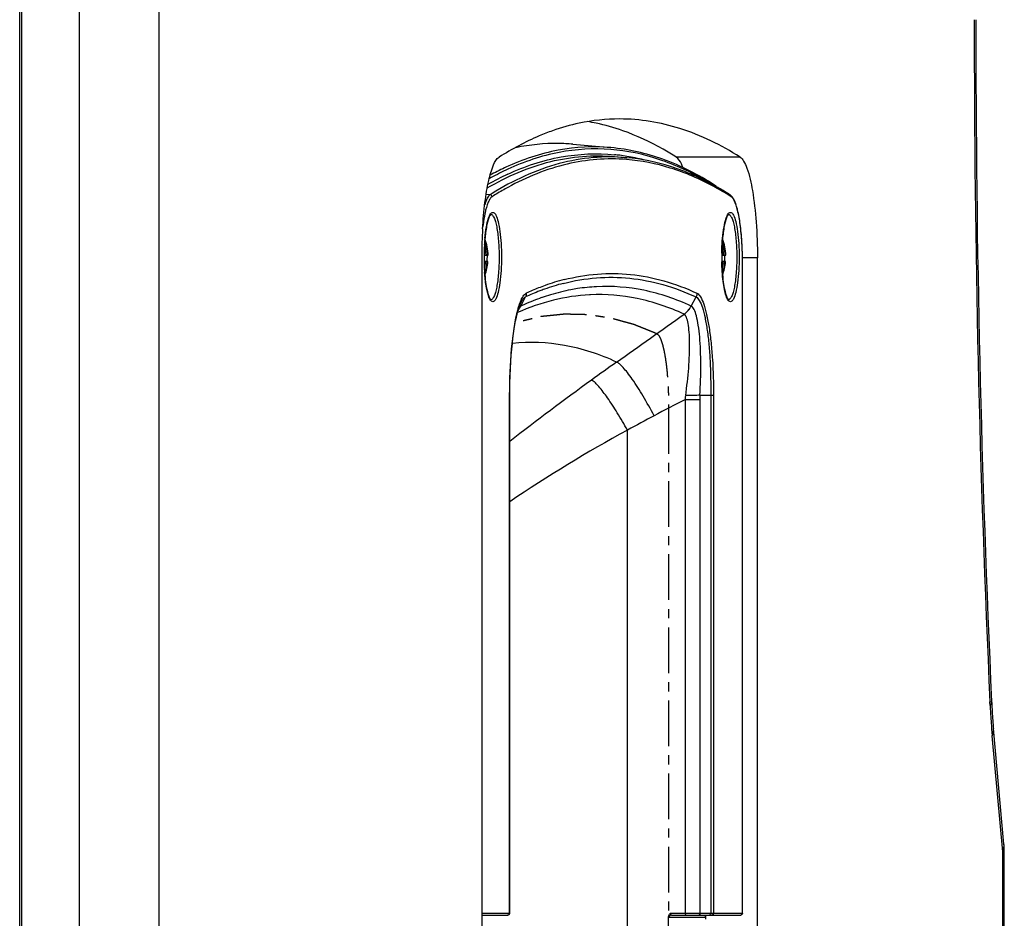
# Model space of a CAD drawing. Units: millimetres. Extents: x 2580 to 7035, y -3327 to -177.
# Drawn here: x 6642 to 6763, y -902 to -791 of the extents above; entities that cross this region are included whole.
import ezdxf

# ---------------------------------------------------------------- set-up
doc = ezdxf.new("R2010")
doc.units = ezdxf.units.MM
doc.header["$LTSCALE"] = 15
doc.linetypes.add('CENTER', pattern=[0.6, 0.375, -0.075, 0.075, -0.075])
doc.layers.get('0').update_dxf_attribs({"linetype": 'CONTINUOUS'})

msp = doc.modelspace()

# ---------------------------------------------------------------- linework, layer by layer
at = {"color": 9, "linetype": 'Continuous'}
for p, q in [((6649.381, -1466.475), (6649.381, -366.475)), ((6659.188, -1456.475), (6659.188, -376.475)), ((6730.728, -808.175), (6722.881, -808.175)), ((6701.888, -809.422), (6701.731, -809.495)), ((6702.115, -809.67), (6701.877, -809.782)), ((6701.957, -811.996), (6701.803, -812.083)), ((6702.14, -811.895), (6701.957, -811.996)), ((6727.685, -811.895), (6727.502, -811.795)), ((6699.954, -812.805), (6699.457, -812.761)), ((6700.086, -812.722), (6699.954, -812.805)), ((6700.187, -812.659), (6700.086, -812.722)), ((6700.254, -813.008), (6700.184, -813.052)), ((6700.355, -812.944), (6700.254, -813.008)), ((6729.641, -813.052), (6729.466, -812.942)), ((6732.866, -820.58), (6731.031, -820.58)), ((6731.026, -821.087), (6731.031, -821.087)), ((6731.026, -901.244), (6731.026, -821.087)), ((6703.742, -826.514), (6704.298, -825.391)), ((6706.339, -825.464), (6706.065, -825.56)), ((6712.292, -825.124), (6712.2, -825.128)), ((6724.71, -826.514), (6725.305, -825.391)), ((6703.916, -826.434), (6703.742, -826.514)), ((6724.716, -826.517), (6724.71, -826.513)), ((6723.837, -827.513), (6723.832, -827.511)), ((6702.356, -901.244), (6702.356, -837.484)), ((6727.114, -837.486), (6727.114, -901.244)), ((6727.469, -837.484), (6727.469, -901.244)), ((6723.99, -838.01), (6725.803, -838.01)), ((6723.99, -901.244), (6723.99, -838.01)), ((6725.803, -901.244), (6725.803, -838.01)), ((6716.856, -919.282), (6716.856, -841.787)), ((6761.523, -875.684), (6761.502, -875.225)), ((6763.076, -893.692), (6761.78, -879.446)), ((6763.076, -893.692), (6763.268, -893.692)), ((6763.076, -913.975), (6763.076, -893.692)), ((6698.92, -901.244), (6702.375, -901.244)), ((6726.405, -901.794), (6721.992, -901.794)), ((6722.184, -901.244), (6731.031, -901.244))]:
    msp.add_line(p, q, dxfattribs=at)
at = {"color": 7, "linetype": 'Continuous'}
for p, q in [((6642.022, -1451.475), (6642.022, -381.475)), ((6642.293, -1451.475), (6642.293, -381.475)), ((6710.14, -806.587), (6714.819, -807.005)), ((6715.263, -808.107), (6716.776, -808.242)), ((6727.733, -811.771), (6727.559, -811.675)), ((6727.973, -811.906), (6727.733, -811.771)), ((6728.118, -811.989), (6727.973, -811.906)), ((6698.92, -820.58), (6698.92, -1001.291)), ((6699.215, -820.242), (6699.709, -820.242)), ((6728.478, -820.242), (6728.973, -820.242)), ((6732.866, -1001.291), (6732.866, -820.58)), ((6699.688, -821.042), (6699.219, -821.042)), ((6728.952, -821.042), (6728.482, -821.042)), ((6731.031, -901.244), (6731.031, -821.087)), ((6703.748, -826.071), (6703.757, -826.053)), ((6702.375, -901.244), (6702.375, -837.485)), ((6725.792, -837.486), (6727.114, -837.486)), ((6763.227, -892.786), (6761.931, -878.54)), ((6763.268, -939.258), (6763.268, -893.692)), ((6698.92, -901.494), (6702.124, -901.494)), ((6721.932, -917.037), (6721.932, -901.704)), ((6722.286, -901.494), (6730.781, -901.494)), ((6726.46, -901.72), (6726.46, -901.994))]:
    msp.add_line(p, q, dxfattribs=at)
at = {"color": 7, "linetype": 'CENTER'}
msp.add_line((6721.932, -839.077), (6721.932, -901.704), dxfattribs=at)
at = {"color": 7, "linetype": 'Continuous'}
for points in [[(6703.369, -827.138), (6703.462, -826.82), (6703.554, -826.542)], [(6703.554, -826.542), (6703.646, -826.301), (6703.734, -826.1), (6703.757, -826.053)], [(6702.375, -837.485), (6702.378, -836.956), (6702.393, -835.993), (6702.42, -835.069), (6702.458, -834.188), (6702.505, -833.352), (6702.56, -832.562), (6702.622, -831.819), (6702.691, -831.124), (6702.764, -830.474), (6702.842, -829.871), (6702.924, -829.313), (6703.009, -828.797), (6703.096, -828.322), (6703.186, -827.889), (6703.277, -827.495), (6703.369, -827.138)], [(6726.473, -901.61), (6726.471, -901.617), (6726.469, -901.625), (6726.469, -901.625), (6726.472, -901.619)], [(6726.472, -901.619), (6726.479, -901.608), (6726.491, -901.591), (6726.508, -901.572), (6726.53, -901.552), (6726.558, -901.533), (6726.591, -901.516)]]:
    msp.add_lwpolyline(points, dxfattribs=at)
at = {"color": 9, "linetype": 'Continuous'}
for centre, radius, start, end in [((8548.654, -791.985), 1789.09, 179.976558, 182.666723), ((6712.919, -831.611), 23.848, 82.80187, 84.31738), ((6712.882, -831.897), 24.136, 80.65814, 82.8), ((6712.746, -832.672), 24.923, 75.83986, 80.63966), ((6715.918, -839.352), 32.735, 115.40028, 119.43792), ((6715.557, -838.837), 32.436, 115.23083, 118.77201), ((6716.174, -840.432), 33.271, 114.9741, 119.72685), ((6719.44, -843.354), 35.903, 119.42321, 122.11233), ((6710.288, -843.523), 36.097, 57.90743, 61.1876), ((6723.115, -820.294), 23.903, 174.89243, 177.01354), ((6726.092, -820.448), 26.884, 177.01701, 179.03713), ((6727.248, -820.475), 28.041, 179.51842, 181.16974), ((6727.238, -820.475), 28.03, 179.02108, 179.51945), ((6756.512, -820.475), 28.041, 179.51842, 181.16974), ((6756.501, -820.475), 28.03, 179.02108, 179.51945), ((6724.85, -820.55), 25.641, 181.11267, 184.04512), ((6715.599, -848.663), 26.232, 104.42004, 109.75484), ((6716.683, -851.517), 29.286, 111.59235, 114.79617), ((6716.081, -850.025), 27.677, 109.74092, 111.57008), ((6715.92, -850.33), 27.512, 109.73907, 111.01656), ((6715.488, -849.105), 26.213, 104.41874, 109.75578), ((6714.251, -847.294), 23.197, 92.95857, 98.75225), ((6715.575, -852.031), 28.127, 109.76074, 114.48766), ((6716.515, -851.832), 29.127, 111.05121, 114.79977), ((6714.955, -850.298), 26.286, 106.71836, 109.13269), ((6701.288, -825.308), 2.729, 320.6634, 333.6923), ((5342.149, 1109.355), 2379.185, 305.257233, 305.502606), ((6903.177, -1098.771), 325.003, 125.26598, 125.93687), ((6929.532, -1135.138), 369.916, 125.93613, 127.88507), ((6715.855, -837.006), 8.197, 352.96325, 356.23444), ((6714.172, -838.007), 11.631, 359.98731, 2.56892), ((6948.954, -1274.065), 490.666, 117.28953, 117.79618), ((6805.978, -1003.215), 184.395, 117.74242, 118.90245), ((6800.417, -995.257), 174.744, 118.56714, 124.12955), ((6855.137, -871.279), 93.718, 182.69446, 182.95807), ((6851.867, -871.453), 90.443, 182.95448, 183.76263), ((6848.238, -871.687), 86.807, 183.76605, 184.04284), ((6843.053, -872.067), 81.607, 184.03324, 185.18788), ((6726.708, -901.794), 0.302, 170.01831, 179.94035), ((6730.781, -901.255), 0.238, 270.06526, 280.53918), ((6730.779, -901.247), 0.247, 280.51247, 290.23621)]:
    msp.add_arc(centre, radius, start, end, dxfattribs=at)
at = {"color": 7, "linetype": 'Continuous'}
for centre, radius, start, end in [((8562.682, -791.43), 1802.925, 179.994381, 182.663578), ((6715.926, -827.537), 24.062, 90.07835, 101.97199), ((6707.895, -828.185), 24.72, 78.0696, 80.51117), ((6716.403, -829.734), 26.31, 101.99619, 109.45975), ((6707.537, -829.734), 26.31, 70.54025, 78.00381), ((6726.824, -812.688), 1.329, 40.11448, 44.69467), ((6709.696, -844.092), 37.013, 57.59912, 60.15215), ((6760.324, -820.537), 61.403, 176.70896, 179.7289), ((6693.486, -820.475), 6.228, 2.14669, 20.84803), ((6722.75, -820.475), 6.228, 2.14669, 20.84803), ((6724.507, -820.397), 25.293, 175.68912, 179.02678), ((6693.136, -820.475), 6.314, 2.11382, 14.22439), ((6693.298, -820.474), 6.333, 2.09969, 18.85857), ((6753.77, -820.397), 25.293, 175.68912, 179.02678), ((6722.4, -820.475), 6.314, 2.11382, 14.22439), ((6722.562, -820.474), 6.333, 2.09969, 18.85857), ((6762.291, -820.58), 63.371, 179.6983, 179.99986), ((6726.942, -820.475), 27.73, 179.51293, 181.18314), ((6726.949, -820.475), 27.737, 178.95169, 179.51342), ((6693.705, -820.475), 5.904, 354.49016, 2.2626), ((6756.206, -820.475), 27.73, 179.51293, 181.18314), ((6756.213, -820.475), 27.737, 178.95169, 179.51342), ((6722.969, -820.475), 5.904, 354.49016, 2.2626), ((6693.131, -820.475), 6.319, 345.78325, 354.85057), ((6693.299, -820.477), 6.332, 341.14193, 354.87859), ((6693.486, -820.475), 6.228, 339.14946, 354.779), ((6722.395, -820.475), 6.319, 345.78325, 354.85057), ((6722.562, -820.477), 6.332, 341.14193, 354.87859), ((6722.749, -820.475), 6.228, 339.14946, 354.779), ((6845.319, -871.279), 83.708, 182.69442, 182.96065), ((6842.022, -871.456), 80.405, 182.95653, 183.77022), ((6837.378, -871.759), 75.752, 183.77224, 184.33036), ((6833.293, -872.069), 71.655, 184.33006, 184.90248), ((6830.01, -872.348), 68.36, 184.90443, 185.19718), ((6753.267, -893.692), 10.001, 0.00039, 5.19715), ((6702.125, -901.244), 0.25, 270, 0), ((6726.886, -901.72), 0.426, 172.32097, 179.92721), ((6726.93, -901.726), 0.471, 165.44051, 172.33096)]:
    msp.add_arc(centre, radius, start, end, dxfattribs=at)
for points, knots in [([(6730.728, -808.175), (6728.422, -806.708), (6723.668, -804.348), (6718.401, -803.475), (6715.893, -803.475)], [0, 0, 0, 0, 0.5214489, 1, 1, 1, 1]), ([(6707.638, -804.927), (6707.082, -805.122), (6704.799, -806.009), (6702.628, -807.177), (6701.059, -808.175)], [0, 0, 0, 0, 0.2405911, 1, 1, 1, 1]), ([(6722.881, -808.175), (6722.343, -807.832), (6720.245, -806.57), (6718.01, -805.528), (6716.302, -804.927)], [0, 0, 0, 0, 0.2605735, 1, 1, 1, 1]), ([(6710.14, -806.587), (6709.556, -806.535), (6707.209, -806.412), (6704.844, -806.649), (6703.118, -807.012)], [0, 0, 0, 0, 0.2493956, 1, 1, 1, 1]), ([(6727.597, -811.613), (6725.595, -810.342), (6721.5, -808.245), (6716.999, -807.199), (6714.819, -807.005)], [0, 0, 0, 0, 0.5199983, 1, 1, 1, 1]), ([(6699.022, -817.012), (6699.085, -815.919), (6699.258, -813.921), (6699.687, -811.258), (6700.214, -809.396), (6700.729, -808.384), (6701.059, -808.175)], [0, 0, 0, 0, 0.3571083, 0.6552239, 0.8726011, 1, 1, 1, 1]), ([(6727.559, -811.675), (6725.846, -810.734), (6722.354, -809.187), (6718.607, -808.405), (6716.776, -808.242)], [0, 0, 0, 0, 0.5153359, 1, 1, 1, 1]), ([(6723.695, -809.461), (6723.637, -809.306), (6723.439, -808.843), (6723.172, -808.36), (6722.881, -808.175)], [0, 0, 0, 0, 0.3248403, 1, 1, 1, 1]), ([(6730.728, -808.175), (6730.909, -808.29), (6731.244, -808.734), (6731.829, -810.099), (6732.365, -812.634), (6732.775, -816.331), (6732.866, -819.104), (6732.866, -820.58)], [0, 0, 0, 0, 0.0504286, 0.1255404, 0.3497796, 0.6533447, 1, 1, 1, 1]), ([(6730.083, -813.613), (6730.054, -813.547), (6729.946, -813.315), (6729.809, -813.092), (6729.679, -812.962)], [0, 0, 0, 0, 0.281963, 1, 1, 1, 1]), ([(6731.031, -821.087), (6731.031, -820.318), (6730.991, -818.839), (6730.814, -816.768), (6730.534, -815.037), (6730.26, -814.022), (6730.083, -813.613)], [0, 0, 0, 0, 0.3049438, 0.5862298, 0.82306, 1, 1, 1, 1]), ([(6699.782, -815.663), (6699.717, -815.828), (6699.605, -816.215), (6699.414, -817.157), (6699.327, -817.938), (6699.285, -818.496)], [0, 0, 0, 0, 0.1842361, 0.417838, 1, 1, 1, 1]), ([(6700.035, -815.225), (6700.037, -815.225), (6700.045, -815.225), (6700.022, -815.235), (6700.01, -815.251), (6699.972, -815.291), (6699.933, -815.352), (6699.861, -815.476), (6699.813, -815.584), (6699.782, -815.663)], [0, 0, 0, 0, 0.0103806, 0.02923, 0.0814551, 0.1754698, 0.3182445, 0.5066736, 1, 1, 1, 1]), ([(6729.046, -815.663), (6728.981, -815.828), (6728.869, -816.215), (6728.677, -817.157), (6728.591, -817.938), (6728.549, -818.496)], [0, 0, 0, 0, 0.1842361, 0.417838, 1, 1, 1, 1]), ([(6729.299, -815.225), (6729.301, -815.225), (6729.309, -815.225), (6729.285, -815.235), (6729.273, -815.251), (6729.235, -815.291), (6729.197, -815.352), (6729.125, -815.476), (6729.077, -815.584), (6729.046, -815.663)], [0, 0, 0, 0, 0.0103806, 0.02923, 0.0814551, 0.1754698, 0.3182445, 0.5066736, 1, 1, 1, 1]), ([(6699.218, -821.048), (6699.236, -821.885), (6699.307, -823.063), (6699.541, -824.474), (6699.689, -825.051), (6699.782, -825.287)], [0, 0, 0, 0, 0.5858611, 0.8222336, 1, 1, 1, 1]), ([(6728.482, -821.048), (6728.499, -821.885), (6728.57, -823.063), (6728.805, -824.474), (6728.953, -825.051), (6729.046, -825.287)], [0, 0, 0, 0, 0.5858611, 0.8222336, 1, 1, 1, 1]), ([(6699.782, -825.287), (6699.813, -825.367), (6699.861, -825.474), (6699.933, -825.599), (6699.972, -825.659), (6700.01, -825.699), (6700.022, -825.716), (6700.045, -825.726), (6700.037, -825.725), (6700.035, -825.725)], [0, 0, 0, 0, 0.4932051, 0.6816028, 0.8243861, 0.9184362, 0.9706766, 0.989494, 1, 1, 1, 1]), ([(6729.046, -825.287), (6729.077, -825.367), (6729.125, -825.474), (6729.197, -825.599), (6729.235, -825.659), (6729.273, -825.699), (6729.286, -825.716), (6729.309, -825.726), (6729.301, -825.725), (6729.299, -825.725)], [0, 0, 0, 0, 0.4932051, 0.6816028, 0.8243861, 0.9184362, 0.9706766, 0.989494, 1, 1, 1, 1]), ([(6725.792, -837.486), (6725.66, -837.492), (6725.075, -837.518), (6724.489, -837.535), (6724.034, -837.544)], [0, 0, 0, 0, 0.2239231, 1, 1, 1, 1]), ([(6730.781, -901.494), (6730.845, -901.494), (6730.978, -901.441), (6731.03, -901.308), (6731.031, -901.244)], [0, 0, 0, 0, 0.4992474, 1, 1, 1, 1])]:
    msp.add_open_spline(points, degree=3, knots=knots, dxfattribs=at)
at = {"color": 9, "linetype": 'Continuous'}
for points, knots in [([(6714.819, -807.005), (6712.667, -806.813), (6708.184, -807.039), (6703.941, -808.469), (6701.888, -809.422)], [0, 0, 0, 0, 0.4882131, 1, 1, 1, 1]), ([(6714.798, -807.233), (6712.685, -807.067), (6708.289, -807.324), (6704.131, -808.734), (6702.115, -809.67)], [0, 0, 0, 0, 0.4881264, 1, 1, 1, 1]), ([(6726.631, -811.166), (6724.763, -810.068), (6720.949, -808.267), (6716.808, -807.392), (6714.798, -807.233)], [0, 0, 0, 0, 0.517987, 1, 1, 1, 1]), ([(6699.589, -811.969), (6702.028, -810.545), (6705.906, -808.865), (6711.311, -807.977), (6713.959, -807.991), (6715.263, -808.107)], [0, 0, 0, 0, 0.5174252, 0.7602201, 1, 1, 1, 1]), ([(6716.776, -808.242), (6715.396, -808.119), (6712.587, -808.118), (6706.843, -809.15), (6702.749, -811.059), (6700.187, -812.659)], [0, 0, 0, 0, 0.2383609, 0.4802913, 1, 1, 1, 1]), ([(6702.126, -810.272), (6704.214, -809.303), (6708.532, -807.858), (6713.095, -807.663), (6715.28, -807.881)], [0, 0, 0, 0, 0.5116895, 1, 1, 1, 1]), ([(6716.755, -808.471), (6715.539, -808.375), (6713.073, -808.374), (6708.053, -809.164), (6704.43, -810.638), (6702.14, -811.895)], [0, 0, 0, 0, 0.2407976, 0.4843911, 1, 1, 1, 1]), ([(6727.502, -811.795), (6725.793, -810.87), (6722.31, -809.356), (6718.576, -808.614), (6716.755, -808.471)], [0, 0, 0, 0, 0.5154687, 1, 1, 1, 1]), ([(6699.954, -812.805), (6699.799, -812.904), (6699.527, -813.323), (6699.367, -813.763), (6699.282, -814.041)], [0, 0, 0, 0, 0.3876182, 1, 1, 1, 1]), ([(6700.184, -813.052), (6700.089, -813.113), (6699.907, -813.328), (6699.579, -813.992), (6699.422, -814.607), (6699.323, -815.064)], [0, 0, 0, 0, 0.1524388, 0.3685308, 1, 1, 1, 1]), ([(6700.184, -813.052), (6700.183, -812.992), (6700.134, -812.869), (6700.014, -812.81), (6699.954, -812.805)], [0, 0, 0, 0, 0.501649, 1, 1, 1, 1]), ([(6730.008, -813.519), (6729.98, -813.465), (6729.883, -813.293), (6729.757, -813.126), (6729.641, -813.052)], [0, 0, 0, 0, 0.3056199, 1, 1, 1, 1]), ([(6731.026, -821.087), (6731.026, -820.284), (6730.982, -818.748), (6730.791, -816.617), (6730.492, -814.888), (6730.201, -813.895), (6730.008, -813.519)], [0, 0, 0, 0, 0.3136835, 0.6001043, 0.834989, 1, 1, 1, 1]), ([(6699.323, -815.064), (6699.294, -815.198), (6699.174, -815.791), (6699.087, -816.39), (6699.032, -816.853)], [0, 0, 0, 0, 0.2282833, 1, 1, 1, 1]), ([(6699.307, -818.166), (6699.349, -817.696), (6699.451, -816.868), (6699.63, -816.049), (6699.746, -815.706)], [0, 0, 0, 0, 0.5660312, 1, 1, 1, 1]), ([(6699.746, -815.706), (6699.782, -815.599), (6699.857, -815.409), (6699.998, -815.14), (6700.17, -814.975), (6700.281, -814.975)], [0, 0, 0, 0, 0.3621781, 0.6446944, 1, 1, 1, 1]), ([(6700.035, -815.225), (6700.11, -815.225), (6700.289, -815.346), (6700.459, -815.669), (6700.63, -816.157), (6700.776, -816.805), (6700.899, -817.593), (6701.025, -818.83), (6701.084, -820.475), (6701.025, -822.12), (6700.899, -823.357), (6700.776, -824.145), (6700.63, -824.794), (6700.459, -825.281), (6700.289, -825.604), (6700.11, -825.725), (6700.035, -825.725)], [0, 0, 0, 0, 0.02036, 0.0526859, 0.0996684, 0.1607318, 0.2340388, 0.3170656, 0.5, 0.6829344, 0.7659612, 0.8392682, 0.9003316, 0.9473141, 0.97964, 1, 1, 1, 1]), ([(6700.281, -814.975), (6700.312, -814.975), (6700.481, -815.019), (6700.58, -815.181), (6700.645, -815.301)], [0, 0, 0, 0, 0.1883914, 1, 1, 1, 1]), ([(6700.645, -815.301), (6700.78, -815.551), (6700.982, -816.225), (6701.19, -817.403), (6701.323, -818.866), (6701.37, -820.475), (6701.323, -822.085), (6701.19, -823.548), (6700.982, -824.726), (6700.78, -825.399), (6700.645, -825.649)], [0, 0, 0, 0, 0.0811799, 0.1983249, 0.3421239, 0.5000105, 0.6578957, 0.8016902, 0.9188284, 1, 1, 1, 1]), ([(6728.57, -818.166), (6728.613, -817.696), (6728.715, -816.868), (6728.893, -816.049), (6729.01, -815.706)], [0, 0, 0, 0, 0.5660312, 1, 1, 1, 1]), ([(6729.01, -815.706), (6729.046, -815.599), (6729.121, -815.409), (6729.262, -815.14), (6729.433, -814.975), (6729.544, -814.975)], [0, 0, 0, 0, 0.3621781, 0.6446944, 1, 1, 1, 1]), ([(6729.299, -815.225), (6729.374, -815.225), (6729.553, -815.346), (6729.722, -815.669), (6729.894, -816.157), (6730.04, -816.805), (6730.163, -817.593), (6730.288, -818.83), (6730.347, -820.475), (6730.288, -822.12), (6730.163, -823.357), (6730.04, -824.145), (6729.894, -824.794), (6729.722, -825.281), (6729.553, -825.604), (6729.374, -825.725), (6729.299, -825.725)], [0, 0, 0, 0, 0.02036, 0.0526859, 0.0996684, 0.1607318, 0.2340388, 0.3170656, 0.5, 0.6829344, 0.7659612, 0.8392682, 0.9003316, 0.9473141, 0.97964, 1, 1, 1, 1]), ([(6729.544, -814.975), (6729.576, -814.975), (6729.744, -815.019), (6729.843, -815.181), (6729.908, -815.301)], [0, 0, 0, 0, 0.1883914, 1, 1, 1, 1]), ([(6729.908, -815.301), (6730.043, -815.551), (6730.246, -816.225), (6730.454, -817.403), (6730.587, -818.866), (6730.633, -820.475), (6730.587, -822.085), (6730.454, -823.548), (6730.246, -824.726), (6730.043, -825.399), (6729.908, -825.649)], [0, 0, 0, 0, 0.0811799, 0.1983249, 0.3421239, 0.5000105, 0.6578957, 0.8016902, 0.9188284, 1, 1, 1, 1]), ([(6728.475, -819.996), (6728.478, -819.839), (6728.494, -819.228), (6728.53, -818.618), (6728.57, -818.166)], [0, 0, 0, 0, 0.257428, 1, 1, 1, 1]), ([(6729.01, -825.244), (6728.924, -824.991), (6728.78, -824.404), (6728.562, -823.006), (6728.494, -821.858), (6728.477, -821.048)], [0, 0, 0, 0, 0.1886257, 0.4264852, 1, 1, 1, 1]), ([(6699.746, -825.244), (6699.611, -824.846), (6699.415, -823.884), (6699.312, -822.913), (6699.273, -822.359)], [0, 0, 0, 0, 0.4306186, 1, 1, 1, 1]), ([(6708.961, -823.718), (6710.299, -823.375), (6713.022, -822.915), (6717.176, -822.969), (6721.32, -823.777), (6723.988, -824.782), (6725.305, -825.391)], [0, 0, 0, 0, 0.2474404, 0.4916633, 0.7401654, 1, 1, 1, 1]), ([(6709.067, -823.257), (6710.406, -822.914), (6713.131, -822.453), (6717.288, -822.507), (6721.435, -823.316), (6724.106, -824.322), (6725.424, -824.931)], [0, 0, 0, 0, 0.2474415, 0.4916646, 0.7401661, 1, 1, 1, 1]), ([(6710.722, -824.367), (6710.443, -824.41), (6709.321, -824.603), (6708.213, -824.876), (6707.393, -825.123)], [0, 0, 0, 0, 0.2473794, 1, 1, 1, 1]), ([(6724.71, -826.514), (6722.853, -825.656), (6719.035, -824.346), (6715.002, -824.028), (6713.054, -824.128)], [0, 0, 0, 0, 0.5119109, 1, 1, 1, 1]), ([(6700.281, -825.975), (6700.17, -825.975), (6699.998, -825.81), (6699.857, -825.542), (6699.782, -825.351), (6699.746, -825.244)], [0, 0, 0, 0, 0.35529, 0.6378114, 1, 1, 1, 1]), ([(6700.645, -825.649), (6700.618, -825.698), (6700.536, -825.836), (6700.391, -825.975), (6700.281, -825.975)], [0, 0, 0, 0, 0.335516, 1, 1, 1, 1]), ([(6712.2, -825.128), (6710.704, -825.205), (6707.654, -825.667), (6704.747, -826.687), (6703.317, -827.321)], [0, 0, 0, 0, 0.489163, 1, 1, 1, 1]), ([(6703.679, -825.975), (6703.775, -825.734), (6703.951, -825.348), (6704.245, -824.998), (6704.401, -824.931)], [0, 0, 0, 0, 0.6042492, 1, 1, 1, 1]), ([(6703.757, -826.053), (6703.832, -825.901), (6703.974, -825.651), (6704.189, -825.439), (6704.298, -825.391)], [0, 0, 0, 0, 0.5864564, 1, 1, 1, 1]), ([(6723.832, -827.511), (6721.993, -826.661), (6718.214, -825.361), (6714.222, -825.033), (6712.292, -825.124)], [0, 0, 0, 0, 0.5119292, 1, 1, 1, 1]), ([(6725.305, -825.391), (6725.484, -825.472), (6725.806, -825.918), (6726.14, -826.785), (6726.451, -828.03), (6726.708, -829.571), (6726.909, -831.353), (6727.096, -834.015), (6727.133, -836.081), (6727.114, -837.486)], [0, 0, 0, 0, 0.0474325, 0.123533, 0.227616, 0.3552742, 0.5013185, 0.6605815, 1, 1, 1, 1]), ([(6725.424, -824.931), (6725.611, -825.014), (6725.952, -825.47), (6726.311, -826.365), (6726.65, -827.65), (6726.937, -829.244), (6727.17, -831.093), (6727.4, -833.864), (6727.467, -836.017), (6727.469, -837.484)], [0, 0, 0, 0, 0.0474828, 0.1232657, 0.2268761, 0.354129, 0.4999847, 0.6593628, 1, 1, 1, 1]), ([(6729.544, -825.975), (6729.433, -825.975), (6729.262, -825.81), (6729.121, -825.542), (6729.046, -825.351), (6729.01, -825.244)], [0, 0, 0, 0, 0.35529, 0.6378114, 1, 1, 1, 1]), ([(6729.908, -825.649), (6729.882, -825.698), (6729.8, -825.836), (6729.655, -825.975), (6729.544, -825.975)], [0, 0, 0, 0, 0.335516, 1, 1, 1, 1]), ([(6703.306, -827.176), (6703.321, -827.117), (6703.378, -826.895), (6703.441, -826.673), (6703.492, -826.511)], [0, 0, 0, 0, 0.2622943, 1, 1, 1, 1]), ([(6703.492, -826.511), (6703.507, -826.463), (6703.565, -826.283), (6703.628, -826.105), (6703.679, -825.975)], [0, 0, 0, 0, 0.2644974, 1, 1, 1, 1]), ([(6703.742, -826.514), (6703.721, -826.524), (6703.628, -826.577), (6703.55, -826.653), (6703.496, -826.717)], [0, 0, 0, 0, 0.2211029, 1, 1, 1, 1]), ([(6725.788, -837.486), (6725.86, -836.231), (6725.923, -834.382), (6725.874, -831.988), (6725.776, -830.374), (6725.618, -828.968), (6725.397, -827.823), (6725.142, -827.018), (6724.872, -826.6), (6724.716, -826.517)], [0, 0, 0, 0, 0.337105, 0.4958191, 0.6420093, 0.7704832, 0.8756935, 0.9526427, 1, 1, 1, 1]), ([(6702.356, -837.484), (6702.358, -835.578), (6702.464, -832.825), (6702.855, -829.39), (6703.134, -827.862), (6703.306, -827.176)], [0, 0, 0, 0, 0.5514042, 0.7954908, 1, 1, 1, 1]), ([(6724.034, -837.544), (6724.186, -836.413), (6724.375, -834.742), (6724.5, -832.569), (6724.525, -831.095), (6724.483, -829.802), (6724.364, -828.739), (6724.193, -827.991), (6723.974, -827.59), (6723.837, -827.513)], [0, 0, 0, 0, 0.3362529, 0.4946365, 0.6410008, 0.7701791, 0.8762723, 0.9535409, 1, 1, 1, 1]), ([(6715.529, -833.412), (6713.493, -832.466), (6709.276, -831.061), (6704.82, -830.897), (6702.689, -831.126)], [0, 0, 0, 0, 0.511628, 1, 1, 1, 1]), ([(6720.143, -840.016), (6719.711, -839.196), (6718.858, -837.672), (6717.743, -835.91), (6716.9, -834.752), (6716.377, -834.115), (6715.941, -833.673), (6715.658, -833.462), (6715.529, -833.412)], [0, 0, 0, 0, 0.3425855, 0.6451415, 0.7699247, 0.8720583, 0.9490397, 1, 1, 1, 1]), ([(6712.566, -835.697), (6712.555, -835.69), (6712.512, -835.664), (6712.468, -835.641), (6712.435, -835.628)], [0, 0, 0, 0, 0.2739608, 1, 1, 1, 1]), ([(6716.856, -841.787), (6716.457, -841.065), (6715.67, -839.713), (6714.503, -837.92), (6713.593, -836.696), (6712.962, -836.012), (6712.691, -835.777), (6712.566, -835.697)], [0, 0, 0, 0, 0.3306093, 0.6268635, 0.8574575, 0.9406123, 1, 1, 1, 1]), ([(6702.375, -837.485), (6702.375, -837.487), (6702.365, -837.482), (6702.36, -837.484), (6702.356, -837.484)], [0, 0, 0, 0, 0.2514499, 1, 1, 1, 1]), ([(6727.114, -837.485), (6727.156, -837.485), (6727.275, -837.485), (6727.393, -837.485), (6727.469, -837.484)], [0, 0, 0, 0, 0.3547247, 1, 1, 1, 1]), ([(6761.523, -875.684), (6761.553, -875.647), (6761.652, -875.51), (6761.709, -875.336), (6761.704, -875.214)], [0, 0, 0, 0, 0.2829555, 1, 1, 1, 1]), ([(6702.356, -901.244), (6702.356, -901.308), (6702.305, -901.439), (6702.173, -901.494), (6702.11, -901.494)], [0, 0, 0, 0, 0.5034306, 1, 1, 1, 1]), ([(6721.992, -901.794), (6721.986, -901.794), (6721.95, -901.776), (6721.941, -901.734), (6721.932, -901.704)], [0, 0, 0, 0, 0.1496, 1, 1, 1, 1]), ([(6722.286, -901.494), (6722.211, -901.494), (6722.053, -901.559), (6721.992, -901.718), (6721.992, -901.794)], [0, 0, 0, 0, 0.4965694, 1, 1, 1, 1]), ([(6722.286, -901.494), (6722.253, -901.494), (6722.189, -901.392), (6722.184, -901.305), (6722.184, -901.244)], [0, 0, 0, 0, 0.3534502, 1, 1, 1, 1]), ([(6723.99, -901.244), (6723.99, -901.276), (6723.991, -901.333), (6723.987, -901.417), (6723.999, -901.455), (6723.989, -901.494), (6723.995, -901.494)], [0, 0, 0, 0, 0.3819567, 0.7068057, 0.9232973, 1, 1, 1, 1]), ([(6725.803, -901.244), (6725.803, -901.305), (6725.787, -901.412), (6725.691, -901.494), (6725.647, -901.494)], [0, 0, 0, 0, 0.5792166, 1, 1, 1, 1]), ([(6726.416, -901.791), (6726.414, -901.792), (6726.411, -901.793), (6726.407, -901.794), (6726.405, -901.794)], [0, 0, 0, 0, 0.514038, 1, 1, 1, 1]), ([(6726.616, -901.506), (6726.564, -901.522), (6726.467, -901.584), (6726.419, -901.688), (6726.41, -901.742)], [0, 0, 0, 0, 0.4973275, 1, 1, 1, 1]), ([(6726.426, -901.784), (6726.424, -901.786), (6726.421, -901.788), (6726.418, -901.79), (6726.416, -901.791)], [0, 0, 0, 0, 0.5268304, 1, 1, 1, 1]), ([(6726.46, -901.72), (6726.457, -901.727), (6726.449, -901.75), (6726.438, -901.772), (6726.426, -901.784)], [0, 0, 0, 0, 0.3140229, 1, 1, 1, 1]), ([(6726.985, -901.49), (6726.981, -901.491), (6726.972, -901.493), (6726.962, -901.494), (6726.958, -901.494)], [0, 0, 0, 0, 0.5043332, 1, 1, 1, 1]), ([(6727.114, -901.244), (6727.114, -901.273), (6727.106, -901.365), (6727.049, -901.472), (6726.985, -901.49)], [0, 0, 0, 0, 0.2995974, 1, 1, 1, 1]), ([(6727.469, -901.244), (6727.469, -901.308), (6727.418, -901.439), (6727.287, -901.494), (6727.224, -901.494)], [0, 0, 0, 0, 0.5034306, 1, 1, 1, 1]), ([(6731.026, -901.244), (6731.026, -901.294), (6730.996, -901.396), (6730.911, -901.462), (6730.865, -901.479)], [0, 0, 0, 0, 0.5025559, 1, 1, 1, 1])]:
    msp.add_open_spline(points, degree=3, knots=knots, dxfattribs=at)
for points in [[(6727.703, -811.763), (6727.689, -811.703), (6727.649, -811.646), (6727.597, -811.613)], [(6729.641, -813.052), (6729.643, -812.973), (6729.597, -812.884), (6729.529, -812.841)], [(6704.401, -824.931), (6704.404, -825.088), (6704.368, -825.25), (6704.298, -825.39)], [(6725.424, -824.931), (6725.421, -825.089), (6725.379, -825.251), (6725.305, -825.391)], [(6723.837, -827.513), (6724.199, -827.259), (6724.508, -826.908), (6724.716, -826.517)], [(6761.78, -879.446), (6761.898, -879.164), (6761.958, -878.845), (6761.93, -878.54)], [(6763.076, -893.692), (6763.135, -893.55), (6763.18, -893.402), (6763.206, -893.25)], [(6763.206, -893.25), (6763.233, -893.098), (6763.24, -892.94), (6763.226, -892.786)]]:
    msp.add_open_spline(points, degree=3, dxfattribs=at)
at = {"color": 7, "linetype": 'Continuous'}
for points in [[(6727.597, -811.613), (6727.66, -811.652), (6727.717, -811.7), (6727.769, -811.753)], [(6729.679, -812.962), (6729.634, -812.917), (6729.584, -812.876), (6729.529, -812.841)], [(6723.837, -827.513), (6724.198, -827.257), (6724.504, -826.905), (6724.709, -826.513)], [(6721.932, -901.704), (6721.932, -901.55), (6722.026, -901.399), (6722.135, -901.29)], [(6722.135, -901.29), (6722.151, -901.275), (6722.167, -901.259), (6722.184, -901.244)]]:
    msp.add_open_spline(points, degree=3, dxfattribs=at)
at = {"color": 7, "linetype": 'CENTER'}
for points, knots in [([(6720.467, -829.913), (6720.29, -829.842), (6719.936, -829.7), (6719.494, -829.523), (6719.14, -829.382), (6718.875, -829.276), (6718.609, -829.169), (6718.344, -829.063), (6718.123, -828.975), (6717.968, -828.913), (6717.88, -828.877), (6717.813, -828.851), (6717.747, -828.824), (6717.697, -828.804), (6717.664, -828.791), (6717.65, -828.786), (6717.639, -828.781), (6717.628, -828.778), (6717.609, -828.772), (6717.581, -828.765), (6717.537, -828.753), (6717.482, -828.737), (6717.393, -828.713), (6717.282, -828.683), (6717.149, -828.646), (6716.972, -828.598), (6716.662, -828.513), (6716.219, -828.391), (6715.776, -828.269), (6715.466, -828.184), (6715.289, -828.136), (6715.156, -828.099), (6715.046, -828.069), (6714.957, -828.045), (6714.902, -828.029), (6714.857, -828.017), (6714.83, -828.01), (6714.81, -828.004), (6714.799, -828.001), (6714.788, -828), (6714.774, -827.998), (6714.741, -827.993), (6714.691, -827.986), (6714.625, -827.976), (6714.558, -827.966), (6714.47, -827.953), (6714.314, -827.929), (6714.093, -827.896), (6713.827, -827.857), (6713.561, -827.817), (6713.295, -827.777), (6713.029, -827.738), (6712.807, -827.705), (6712.63, -827.678), (6712.497, -827.659), (6712.364, -827.639), (6712.253, -827.622), (6712.164, -827.609), (6712.109, -827.601), (6712.064, -827.594), (6712.031, -827.589), (6712.003, -827.585), (6711.981, -827.582), (6711.965, -827.579), (6711.948, -827.579), (6711.926, -827.578), (6711.898, -827.578), (6711.865, -827.577), (6711.82, -827.576), (6711.765, -827.575), (6711.676, -827.573), (6711.565, -827.57), (6711.432, -827.567), (6711.299, -827.564), (6711.122, -827.559), (6710.9, -827.554), (6710.634, -827.548), (6710.368, -827.542), (6710.102, -827.535), (6709.836, -827.529), (6709.614, -827.524), (6709.459, -827.52), (6709.37, -827.518), (6709.303, -827.516), (6709.237, -827.515), (6709.187, -827.514), (6709.154, -827.513), (6709.14, -827.513), (6709.129, -827.512), (6709.118, -827.513), (6709.098, -827.515), (6709.071, -827.518), (6709.026, -827.522), (6708.971, -827.528), (6708.882, -827.537), (6708.771, -827.548), (6708.638, -827.562), (6708.461, -827.58), (6708.15, -827.611), (6707.796, -827.647), (6707.441, -827.683), (6707.219, -827.706), (6707.042, -827.724), (6706.909, -827.737), (6706.776, -827.751), (6706.643, -827.764), (6706.532, -827.776), (6706.454, -827.784), (6706.41, -827.788), (6706.377, -827.791), (6706.343, -827.795), (6706.318, -827.797), (6706.302, -827.799), (6706.293, -827.8), (6706.285, -827.801), (6706.272, -827.804), (6706.256, -827.808), (6706.231, -827.814), (6706.199, -827.821), (6706.149, -827.833), (6706.086, -827.848), (6706.01, -827.866), (6705.908, -827.89), (6705.782, -827.92), (6705.63, -827.956), (6705.428, -828.003), (6705.175, -828.063), (6704.871, -828.135), (6704.568, -828.206), (6704.163, -828.302), (6703.657, -828.421), (6703.252, -828.516), (6703.05, -828.564)], [0, 0, 0, 0, 0.03125, 0.0625, 0.078125, 0.09375, 0.109375, 0.125, 0.140625, 0.1484375, 0.1523438, 0.15625, 0.1601562, 0.1640625, 0.1650391, 0.1660156, 0.1665039, 0.1669922, 0.1679688, 0.1699219, 0.171875, 0.1757812, 0.1796875, 0.1875, 0.1953125, 0.203125, 0.21875, 0.25, 0.28125, 0.296875, 0.3046875, 0.3125, 0.3203125, 0.3242188, 0.328125, 0.3300781, 0.3320312, 0.3330078, 0.3334961, 0.3339844, 0.3349609, 0.3359375, 0.3398438, 0.34375, 0.3476562, 0.3515625, 0.359375, 0.375, 0.390625, 0.40625, 0.421875, 0.4375, 0.453125, 0.4609375, 0.46875, 0.4765625, 0.484375, 0.4882812, 0.4921875, 0.4941406, 0.4960938, 0.4980469, 0.4990234, 0.5, 0.5009766, 0.5019531, 0.5039062, 0.5058594, 0.5078125, 0.5117188, 0.515625, 0.5234375, 0.53125, 0.5390625, 0.546875, 0.5625, 0.578125, 0.59375, 0.609375, 0.625, 0.640625, 0.6484375, 0.6523438, 0.65625, 0.6601562, 0.6640625, 0.6650391, 0.6660156, 0.6665039, 0.6669922, 0.6679688, 0.6699219, 0.671875, 0.6757812, 0.6796875, 0.6875, 0.6953125, 0.703125, 0.71875, 0.75, 0.765625, 0.78125, 0.7890625, 0.796875, 0.8046875, 0.8125, 0.8203125, 0.8242188, 0.8261719, 0.828125, 0.8300781, 0.8320312, 0.8325195, 0.8330078, 0.8334961, 0.8339844, 0.8349609, 0.8359375, 0.8378906, 0.8398438, 0.84375, 0.8476562, 0.8515625, 0.859375, 0.8671875, 0.875, 0.890625, 0.90625, 0.921875, 0.9375, 0.96875, 1, 1, 1, 1]), ([(6720.467, -829.913), (6720.528, -829.941), (6720.65, -830.038), (6720.83, -830.307), (6721.009, -830.708), (6721.18, -831.237), (6721.339, -831.881), (6721.532, -832.892), (6721.736, -834.439), (6721.893, -836.625), (6721.932, -838.231), (6721.932, -839.077)], [0, 0, 0, 0, 0.0833333, 0.1666667, 0.25, 0.3333333, 0.4166667, 0.5, 0.6666667, 0.8333333, 1, 1, 1, 1])]:
    msp.add_open_spline(points, degree=3, knots=knots, dxfattribs=at)

doc.saveas('drawing.dxf')
